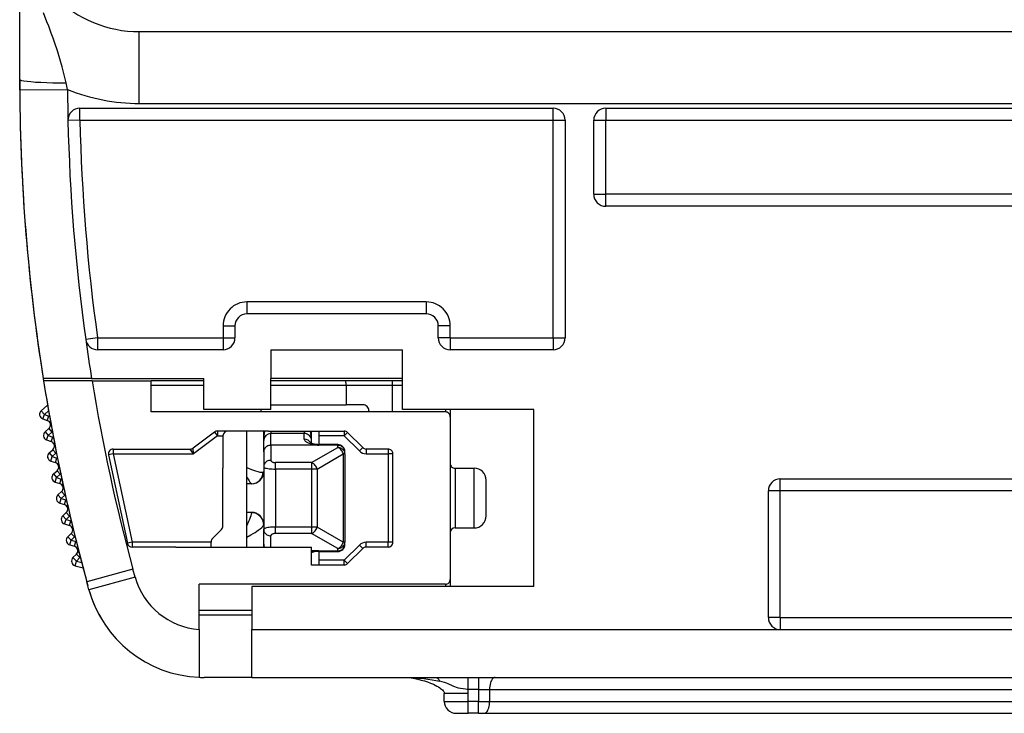
# Model space of a CAD drawing. Extents: x 0 to 420, y 0 to 297.
# Drawn here: x 309 to 330, y 90 to 104 of the extents above; entities that cross this region are included whole.
import ezdxf

# ---------------------------------------------------------------- set-up
doc = ezdxf.new("R2010")
doc.units = 0
doc.layers.get('0').update_dxf_attribs({"linetype": 'CONTINUOUS'})

msp = doc.modelspace()

# ---------------------------------------------------------------- linework, layer by layer
at = {"color": 7}
for p, q in [((309.491058, 102.909363), (309.491058, 106.409363)), ((311.991058, 102.409363), (311.991058, 103.909363)), ((311.991058, 103.909363), (348.491058, 103.909363)), ((309.491638, 102.695694), (309.491058, 102.909363)), ((310.491608, 102.701042), (310.460785, 102.83873)), ((309.491638, 102.695694), (310.491608, 102.701035)), ((310.750366, 102.309364), (320.641052, 102.309364)), ((310.750366, 102.059364), (310.750366, 102.309364)), ((311.991058, 102.409363), (348.491058, 102.409363)), ((320.641052, 102.059364), (320.641052, 102.309364)), ((321.741058, 102.309364), (338.741058, 102.309364)), ((321.741058, 102.309364), (321.741058, 102.059364)), ((310.750366, 102.059364), (310.500427, 102.053879)), ((310.750366, 102.059364), (320.641052, 102.059364)), ((320.641052, 97.509361), (320.641052, 102.059364)), ((320.641052, 102.059364), (320.891052, 102.059364)), ((320.891052, 102.059364), (320.891052, 97.509361)), ((321.491058, 100.509361), (321.491058, 102.059364)), ((321.491058, 102.059364), (321.741058, 102.059364)), ((321.741058, 102.059364), (338.741058, 102.059364)), ((321.741058, 100.509361), (321.741058, 102.059364)), ((321.491058, 100.509361), (321.741058, 100.509361)), ((321.741058, 100.259361), (321.741058, 100.509361)), ((338.741058, 100.509361), (321.741058, 100.509361)), ((338.741058, 100.259361), (321.741058, 100.259361)), ((314.241058, 98.259361), (314.241058, 98.009361)), ((317.991058, 98.259361), (314.241058, 98.259361)), ((317.991058, 98.259361), (317.991058, 98.009361)), ((317.991058, 98.009361), (314.241058, 98.009361)), ((313.741058, 97.759361), (313.741058, 97.509361)), ((313.741058, 97.759361), (313.991058, 97.759361)), ((313.991058, 97.759361), (313.991058, 97.509361)), ((318.241058, 97.509361), (318.241058, 97.759361)), ((318.491058, 97.759361), (318.241058, 97.759361)), ((318.491058, 97.509361), (318.491058, 97.759361)), ((311.119171, 97.509361), (310.871613, 97.474525)), ((311.119171, 97.509361), (311.119171, 97.259361)), ((311.119171, 97.509361), (313.741058, 97.509361)), ((313.741058, 97.509361), (313.741058, 97.259361)), ((313.741058, 97.509361), (313.991058, 97.509361)), ((318.491058, 97.509361), (318.241058, 97.509361)), ((318.491058, 97.509361), (318.491058, 97.259361)), ((318.491058, 97.509361), (320.641052, 97.509361)), ((320.641052, 97.509361), (320.641052, 97.259361)), ((320.641052, 97.509361), (320.891052, 97.509361)), ((313.741058, 97.259361), (311.119171, 97.259361)), ((314.741058, 97.259361), (317.491058, 97.259361)), ((314.741058, 97.259361), (314.741058, 96.659363)), ((317.491058, 96.659363), (317.491058, 97.259361)), ((320.641052, 97.259361), (318.491058, 97.259361)), ((310.995117, 96.659363), (309.982361, 96.659363)), ((311.003143, 96.60936), (309.990173, 96.60936)), ((310.995117, 96.659363), (313.341064, 96.659363)), ((311.003143, 96.60936), (312.240936, 96.60936)), ((313.341064, 96.60936), (312.240936, 96.60936)), ((312.240936, 95.959366), (312.240936, 96.60936)), ((313.341064, 96.009361), (313.341064, 96.659363)), ((316.297485, 96.60936), (314.740936, 96.60936)), ((314.741058, 96.009361), (314.741058, 96.659363)), ((317.491058, 96.659363), (314.741058, 96.659363)), ((317.2742, 96.60936), (316.297485, 96.60936)), ((317.491058, 96.60936), (317.2742, 96.60936)), ((317.2742, 96.60936), (317.2742, 96.509361)), ((317.491058, 96.009361), (317.491058, 96.659363)), ((313.341064, 96.509361), (312.240936, 96.509361)), ((316.31665, 96.509361), (314.740936, 96.509361)), ((317.2742, 96.509361), (316.31665, 96.509361)), ((316.31665, 96.509361), (316.31665, 96.10936)), ((317.2742, 96.509361), (317.2742, 95.959366)), ((317.491058, 96.509361), (317.2742, 96.509361)), ((310.075195, 96.097641), (309.942291, 95.985909)), ((309.942291, 95.985909), (310.006653, 95.909363)), ((310.095062, 95.983696), (310.006653, 95.909363)), ((318.39093, 95.959366), (312.240936, 95.959366)), ((314.741058, 96.009361), (313.341064, 96.009361)), ((314.540955, 95.959366), (314.540955, 96.009361)), ((314.740936, 96.10936), (316.31665, 96.10936)), ((316.665955, 96.10936), (316.31665, 96.10936)), ((316.790955, 95.98436), (316.790955, 95.959366)), ((320.241058, 96.009361), (317.491058, 96.009361)), ((318.39093, 96.009361), (318.39093, 95.959366)), ((318.490936, 96.009361), (318.490936, 95.85936)), ((320.241058, 92.309364), (320.241058, 96.009361)), ((309.972534, 95.815361), (310.006653, 95.909363)), ((309.972534, 95.815361), (310.068726, 95.780449)), ((310.006653, 95.909363), (310.102844, 95.874451)), ((310.068726, 95.780449), (310.102844, 95.874451)), ((318.490936, 95.85936), (318.490936, 92.459366)), ((310.022217, 95.5439), (310.099823, 95.610626)), ((310.022217, 95.5439), (310.087433, 95.468079)), ((310.087433, 95.468079), (310.165039, 95.534805)), ((310.099823, 95.610626), (310.165039, 95.534805)), ((313.56427, 95.53936), (313.117615, 95.204361)), ((313.56427, 95.53936), (313.624268, 95.459366)), ((313.740936, 95.559364), (313.624268, 95.559364)), ((313.624268, 95.559364), (313.624268, 95.459366)), ((314.690826, 95.559364), (313.740936, 95.559364)), ((314.241058, 93.134361), (314.241058, 95.559364)), ((314.591064, 95.35936), (314.591064, 95.559357)), ((314.690826, 95.559364), (315.740936, 95.559364)), ((314.741058, 95.559364), (314.741058, 95.509361)), ((315.441071, 95.509361), (314.741058, 95.509361)), ((314.741058, 95.261864), (314.741058, 95.509361)), ((315.441071, 95.559364), (315.441071, 95.509361)), ((315.441071, 95.388962), (315.441071, 95.509361)), ((315.591064, 95.35936), (315.591064, 95.559357)), ((315.740936, 95.559364), (316.274536, 95.559364)), ((315.740936, 95.559364), (315.740936, 95.459366)), ((316.274536, 95.559364), (316.274536, 95.459366)), ((316.345245, 95.530075), (316.274536, 95.459366)), ((316.345245, 95.530075), (316.661652, 95.213654)), ((310.054382, 95.373703), (310.087433, 95.468079)), ((310.054382, 95.373703), (310.15094, 95.339859)), ((310.087433, 95.468079), (310.184021, 95.434242)), ((310.15094, 95.339859), (310.184021, 95.434242)), ((313.624268, 95.459366), (313.124268, 95.084366)), ((313.624268, 95.459366), (313.740936, 95.459366)), ((313.740936, 95.459366), (313.740936, 94.784363)), ((314.591064, 95.126717), (314.591064, 95.35936)), ((315.591064, 95.30294), (315.591064, 95.35936)), ((315.740936, 95.459366), (315.740936, 95.276215)), ((316.274536, 95.459366), (315.740936, 95.459366)), ((316.274536, 95.459366), (316.590942, 95.142944)), ((310.107086, 95.102806), (310.183929, 95.170403)), ((310.107086, 95.102806), (310.173157, 95.027718)), ((310.173157, 95.027718), (310.25, 95.095314)), ((310.183929, 95.170403), (310.25, 95.095314)), ((311.446564, 95.184364), (313.057617, 95.184364)), ((311.446564, 95.184364), (311.446564, 95.084366)), ((313.124268, 95.084366), (313.057678, 95.184258)), ((313.124268, 95.084366), (313.117615, 95.204239)), ((314.591064, 95.126717), (314.591064, 94.813248)), ((315.716064, 95.261864), (314.741058, 95.261864)), ((314.741058, 95.261864), (314.741058, 94.948402)), ((315.591797, 94.900253), (316.141052, 95.215431)), ((315.716064, 95.261864), (315.741058, 95.261368)), ((315.722107, 95.276596), (315.741058, 95.276215)), ((315.741058, 95.276215), (315.741058, 95.261368)), ((316.141052, 95.276215), (315.741058, 95.276215)), ((316.141052, 95.261368), (315.741058, 95.261368)), ((316.141052, 95.276215), (316.141052, 95.261368)), ((316.141052, 95.215431), (316.141052, 95.261368)), ((316.291046, 95.080276), (316.291046, 95.126213)), ((316.661652, 95.213654), (316.590942, 95.142944)), ((317.190948, 95.184364), (316.732361, 95.184364)), ((316.732361, 95.184364), (316.732361, 95.084366)), ((317.190948, 95.184364), (317.190948, 95.084366)), ((310.141144, 94.932983), (310.173157, 95.027718)), ((310.141144, 94.932983), (310.238098, 94.900223)), ((310.173157, 95.027718), (310.270111, 94.994965)), ((310.238098, 94.900223), (310.270111, 94.994965)), ((311.446564, 95.084366), (311.348755, 95.063568)), ((311.348755, 95.063568), (311.741974, 93.21357)), ((311.446564, 95.084366), (313.124268, 95.084366)), ((311.446564, 95.084366), (311.839783, 93.23436)), ((315.591797, 94.900253), (314.841064, 94.900253)), ((314.841064, 94.765106), (314.841064, 94.900253)), ((315.591797, 94.900253), (315.591797, 94.765106)), ((315.706696, 94.765106), (316.255981, 95.080276)), ((316.291046, 95.080276), (316.255981, 95.080276)), ((316.255981, 95.080276), (316.255981, 93.238449)), ((316.291046, 95.080276), (316.291046, 93.238449)), ((316.732361, 95.084366), (317.190948, 95.084366)), ((317.190948, 95.084366), (317.190948, 93.23436)), ((317.290955, 95.084366), (317.190948, 95.084366)), ((317.290955, 93.23436), (317.290955, 95.084366)), ((310.196899, 94.662689), (310.27298, 94.73114)), ((310.27298, 94.73114), (310.339874, 94.656799)), ((313.740936, 93.575783), (313.740936, 94.784363)), ((314.591064, 94.813248), (314.591064, 93.505478)), ((314.841064, 94.765106), (314.841064, 93.553619)), ((315.591797, 94.765106), (314.841064, 94.765106)), ((315.591797, 94.765106), (315.591797, 93.553619)), ((315.706696, 94.765106), (315.591797, 94.765106)), ((315.706696, 94.765106), (315.706696, 93.553619)), ((318.590942, 94.784363), (318.590942, 93.534363)), ((318.590942, 94.784363), (318.990936, 94.784363)), ((318.990936, 93.534363), (318.990936, 94.784363)), ((310.196899, 94.662689), (310.263794, 94.588348)), ((310.232849, 94.493256), (310.263794, 94.588348)), ((310.232849, 94.493256), (310.33017, 94.461594)), ((310.263794, 94.588348), (310.339874, 94.656799)), ((310.263794, 94.588348), (310.361084, 94.556686)), ((310.33017, 94.461594), (310.361084, 94.556686)), ((319.240936, 93.784363), (319.240936, 94.534363)), ((325.391052, 94.559364), (335.091064, 94.559364)), ((325.391052, 94.309364), (325.391052, 94.559364)), ((310.291626, 94.22361), (310.366943, 94.292908)), ((310.366943, 94.292908), (310.434631, 94.219322)), ((314.341064, 94.459366), (314.241058, 94.459366)), ((325.141052, 91.659363), (325.141052, 94.309364)), ((325.391052, 94.309364), (325.141052, 94.309364)), ((335.091064, 94.309364), (325.391052, 94.309364)), ((325.391052, 91.659363), (325.391052, 94.309364)), ((310.291626, 94.22361), (310.359314, 94.150024)), ((310.329437, 94.054588), (310.359314, 94.150024)), ((310.359314, 94.150024), (310.434631, 94.219322)), ((310.359314, 94.150024), (310.457001, 94.119446)), ((310.427124, 94.024017), (310.457001, 94.119446)), ((310.329437, 94.054588), (310.427124, 94.024017)), ((310.391235, 93.785622), (310.465759, 93.855751)), ((310.465759, 93.855751), (310.534302, 93.782928)), ((314.341064, 93.85936), (314.241058, 93.85936)), ((314.341064, 93.849815), (314.341064, 93.85936)), ((310.391235, 93.785622), (310.459778, 93.712791)), ((310.430969, 93.617027), (310.459778, 93.712791)), ((310.459778, 93.712791), (310.534302, 93.782928)), ((310.459778, 93.712791), (310.55777, 93.683311)), ((310.528961, 93.587547), (310.55777, 93.683311)), ((310.430969, 93.617027), (310.528961, 93.587547)), ((313.71167, 93.505074), (313.520233, 93.313652)), ((314.591064, 93.192009), (314.591064, 93.505478)), ((315.591797, 93.553619), (314.841064, 93.553619)), ((314.841064, 93.418472), (314.841064, 93.553619)), ((315.591797, 93.553619), (315.591797, 93.418472)), ((315.706696, 93.553619), (315.591797, 93.553619)), ((316.255981, 93.238449), (315.706696, 93.553619)), ((318.590942, 93.534363), (318.990936, 93.534363)), ((310.495758, 93.34877), (310.569489, 93.419731)), ((310.495758, 93.34877), (310.565094, 93.276711)), ((310.537354, 93.180634), (310.565094, 93.276711)), ((310.565094, 93.276711), (310.638855, 93.347679)), ((310.565094, 93.276711), (310.663422, 93.248329)), ((310.569489, 93.419731), (310.638855, 93.347679)), ((310.635681, 93.152252), (310.663422, 93.248329)), ((313.490936, 93.242943), (313.490936, 93.23436)), ((314.741058, 93.134361), (314.741058, 93.370323)), ((315.591797, 93.418472), (314.841064, 93.418472)), ((316.141052, 93.103294), (315.591797, 93.418472)), ((316.291046, 93.238449), (316.255981, 93.238449)), ((316.291046, 93.192513), (316.291046, 93.238449)), ((310.537354, 93.180634), (310.635681, 93.152252)), ((311.839783, 93.23436), (311.741974, 93.21357)), ((313.490936, 93.23436), (311.839783, 93.23436)), ((311.839783, 93.23436), (311.839783, 93.134361)), ((312.758362, 93.134361), (311.839783, 93.134361)), ((312.758362, 93.134361), (315.590942, 93.134361)), ((313.490936, 93.134361), (313.490936, 93.23436)), ((314.591064, 93.134415), (314.591064, 93.192009)), ((315.590942, 92.759361), (315.590942, 93.134361)), ((315.716064, 93.056854), (315.590942, 93.056854)), ((315.741058, 93.057358), (315.716064, 93.056854)), ((315.741058, 93.042511), (315.722107, 93.04213)), ((315.740936, 93.042511), (315.740936, 92.85936)), ((315.741058, 93.042511), (315.741058, 93.057358)), ((315.741058, 93.057358), (316.141052, 93.057358)), ((315.741058, 93.042511), (316.141052, 93.042511)), ((316.141052, 93.057358), (316.141052, 93.103294)), ((316.141052, 93.042511), (316.141052, 93.057358)), ((316.590942, 93.175781), (316.274536, 92.85936)), ((316.345245, 92.788651), (316.661652, 93.105072)), ((316.661652, 93.105072), (316.590942, 93.175781)), ((316.732361, 93.134361), (316.732361, 93.23436)), ((317.190948, 93.23436), (316.732361, 93.23436)), ((317.190948, 93.134361), (316.732361, 93.134361)), ((317.190948, 93.134361), (317.190948, 93.23436)), ((317.290955, 93.23436), (317.190948, 93.23436)), ((310.605164, 92.913116), (310.678101, 92.984894)), ((310.605164, 92.913116), (310.675293, 92.841835)), ((310.648621, 92.745453), (310.675293, 92.841835)), ((310.675293, 92.841835), (310.74823, 92.91362)), ((310.675293, 92.841835), (310.786621, 92.811043)), ((310.678101, 92.984894), (310.74823, 92.91362)), ((315.590851, 92.938156), (315.591064, 92.959366)), ((315.740936, 92.85936), (315.740936, 92.759361)), ((316.274536, 92.85936), (315.740936, 92.85936)), ((316.274536, 92.759361), (316.274536, 92.85936)), ((316.345245, 92.788651), (316.274536, 92.85936)), ((310.648621, 92.745453), (310.815979, 92.699173)), ((311.858307, 92.672905), (310.893677, 92.409363)), ((311.903473, 92.508324), (311.858307, 92.672905)), ((315.740936, 92.759361), (315.590942, 92.759361)), ((316.274536, 92.759361), (315.740936, 92.759361)), ((311.903473, 92.508324), (310.939392, 92.242699)), ((318.490936, 92.459366), (318.490936, 92.309364)), ((310.939392, 92.242699), (310.893677, 92.409363)), ((313.240936, 91.413254), (313.240936, 92.35936)), ((318.39093, 92.35936), (313.240936, 92.35936)), ((320.241058, 92.309364), (314.341064, 92.309364)), ((314.341064, 92.309364), (314.341064, 91.409363)), ((318.39093, 92.35936), (318.39093, 92.309364)), ((314.341064, 91.809364), (313.240936, 91.809364)), ((314.341064, 91.709366), (313.240936, 91.709366)), ((325.391052, 91.659363), (325.141052, 91.659363)), ((325.391052, 91.659363), (325.391052, 91.409363)), ((325.391052, 91.659363), (335.091064, 91.659363)), ((313.240936, 91.413254), (313.240936, 90.41169)), ((314.341064, 91.409363), (325.141052, 91.409363)), ((314.341064, 90.409363), (314.341064, 91.409363)), ((325.141052, 91.409363), (325.391052, 91.409363)), ((325.391052, 91.409363), (335.091064, 91.409363)), ((314.341064, 90.409363), (313.348969, 90.409363)), ((314.341064, 90.409363), (346.141052, 90.409363)), ((318.860992, 90.409363), (318.860992, 90.159363)), ((319.084442, 90.409363), (319.084442, 90.159363)), ((319.084442, 90.159363), (318.860992, 90.159363)), ((319.084442, 90.159363), (319.313049, 90.159363)), ((319.084442, 90.159363), (319.084442, 89.909363)), ((319.313049, 90.159363), (341.169067, 90.159363)), ((319.313049, 90.159363), (319.313049, 89.909363)), ((318.867401, 90.071602), (318.367401, 90.071602)), ((318.367401, 89.909363), (318.367401, 90.071602)), ((318.867401, 89.909363), (318.867401, 90.071602)), ((318.367401, 89.909363), (318.867401, 89.909363)), ((319.084442, 89.909363), (318.867401, 89.909363)), ((318.867401, 89.659363), (318.867401, 89.909363)), ((319.084442, 89.909363), (319.313049, 89.909363)), ((319.084442, 89.659363), (319.084442, 89.909363)), ((319.313049, 89.909363), (341.169067, 89.909363)), ((318.617401, 89.659363), (318.867401, 89.659363)), ((319.084442, 89.659363), (318.867401, 89.659363)), ((319.084442, 89.659363), (319.198761, 89.659363)), ((319.198761, 89.659363), (341.283356, 89.659363))]:
    msp.add_line(p, q, dxfattribs=at)
for points in [[(310.460785, 102.83873), (310.420258, 103.007896), (310.376221, 103.175766), (310.328796, 103.341667), (310.278168, 103.505402), (310.224609, 103.667084), (310.187408, 103.773903), (310.14917, 103.880074), (310.096863, 104.020859), (310.061371, 104.114326), (309.989624, 104.300522)], [(309.491058, 102.909363), (309.500885, 102.899506), (309.53006, 102.889832), (309.578033, 102.880539), (309.64389, 102.871826), (309.726349, 102.863831), (309.823822, 102.85672), (309.934357, 102.850662), (310.055695, 102.845734), (310.185638, 102.842072), (310.321564, 102.839722), (310.460785, 102.83873)], [(316.316681, 96.509369), (316.316437, 96.52359), (316.315826, 96.537537), (316.314911, 96.550903), (316.313629, 96.563416), (316.31192, 96.574844), (316.310028, 96.58493), (316.307831, 96.593475), (316.30545, 96.600327), (316.302887, 96.605316), (316.300201, 96.608337), (316.297516, 96.60936)], [(315.716064, 95.261864), (315.670166, 95.265663), (315.625916, 95.272942), (315.584259, 95.283409), (315.546082, 95.296677), (315.528595, 95.304207), (315.512299, 95.312256), (315.487305, 95.327225), (315.476532, 95.335098), (315.46701, 95.343163), (315.456421, 95.354103), (315.448425, 95.365135), (315.443298, 95.376114), (315.44162, 95.382591), (315.441071, 95.388962)], [(315.722107, 95.276596), (315.699127, 95.278091), (315.676971, 95.280632), (315.656006, 95.284096), (315.636597, 95.288315), (315.618958, 95.293091), (315.603394, 95.29818), (315.590088, 95.303345), (315.564819, 95.316841)], [(314.741058, 95.261871), (314.719696, 95.260498), (314.698761, 95.256393), (314.678741, 95.249664), (314.659943, 95.240417), (314.642853, 95.228851), (314.627716, 95.21521), (314.614899, 95.199783), (314.604645, 95.182861), (314.597137, 95.164795), (314.59256, 95.14595), (314.591095, 95.126709)], [(316.291046, 95.126221), (316.28952, 95.145447), (316.284943, 95.164291), (316.277496, 95.182358), (316.267242, 95.19928), (316.254425, 95.214722), (316.239288, 95.228363), (316.222137, 95.239899), (316.2034, 95.249146), (316.183319, 95.25589), (316.162384, 95.259979), (316.141022, 95.261353)], [(316.291046, 95.080276), (316.28952, 95.099518), (316.284943, 95.118347), (316.277496, 95.136414), (316.267242, 95.153351), (316.254425, 95.168777), (316.239288, 95.182419), (316.222137, 95.19397), (316.2034, 95.203217), (316.183319, 95.209961), (316.162384, 95.21405), (316.141022, 95.215424)], [(316.255951, 95.080276), (316.250031, 95.100342), (316.241852, 95.120026), (316.231598, 95.13887), (316.219574, 95.156525), (316.205841, 95.172607), (316.190826, 95.186829), (316.174835, 95.198853), (316.158112, 95.20845), (316.141022, 95.215424)], [(314.741058, 94.948395), (314.719696, 94.947021), (314.698761, 94.942932), (314.678741, 94.936188), (314.659943, 94.926941), (314.642853, 94.91539), (314.627716, 94.901749), (314.614899, 94.886322), (314.604645, 94.869385), (314.597137, 94.851318), (314.59256, 94.832489), (314.591095, 94.813248)], [(314.741058, 94.948395), (314.742096, 94.941559), (314.745148, 94.934845), (314.750092, 94.928406), (314.756927, 94.922363), (314.765533, 94.91687), (314.775543, 94.912018), (314.787018, 94.907898), (314.79953, 94.904602), (314.812897, 94.902206), (314.826813, 94.900742), (314.841095, 94.900253)], [(315.706696, 94.765106), (315.700775, 94.785187), (315.692596, 94.80484), (315.682404, 94.8237), (315.670319, 94.841339), (315.656647, 94.857452), (315.641632, 94.871643), (315.62558, 94.883667), (315.608856, 94.89328), (315.591827, 94.900253)], [(314.241058, 94.797455), (314.291107, 94.776276), (314.340088, 94.756729), (314.379333, 94.74205), (314.417053, 94.72892), (314.468842, 94.712997), (314.492462, 94.706825), (314.514221, 94.702019), (314.533844, 94.698685), (314.551025, 94.69696), (314.569366, 94.697296), (314.576569, 94.698624), (314.582397, 94.700737)], [(314.591095, 94.813248), (314.593597, 94.806396), (314.601227, 94.799683), (314.613678, 94.793243), (314.630768, 94.787216), (314.65213, 94.781708), (314.677338, 94.776855), (314.705902, 94.772736), (314.737213, 94.76944), (314.77066, 94.767059), (314.80545, 94.765594), (314.841095, 94.765106)], [(314.241058, 94.59053), (314.264435, 94.551926), (314.286011, 94.518257), (314.305084, 94.490868), (314.317261, 94.475357), (314.327209, 94.464813), (314.334137, 94.459976), (314.336731, 94.459366)], [(314.241058, 93.575691), (314.282684, 93.672806), (314.30072, 93.717712), (314.316193, 93.758759), (314.328461, 93.794601), (314.336853, 93.823837), (314.339996, 93.838745), (314.341064, 93.849815)], [(314.591095, 93.604584), (314.588531, 93.639496), (314.580963, 93.673676), (314.568512, 93.706451), (314.551422, 93.737167), (314.529999, 93.765182), (314.504791, 93.789917), (314.476227, 93.810883), (314.444916, 93.827667), (314.41153, 93.839874), (314.376617, 93.847321), (314.341095, 93.849823)], [(314.241058, 93.339951), (314.32489, 93.388), (314.369568, 93.415169), (314.412445, 93.44252), (314.445343, 93.464561), (314.476166, 93.486298), (314.517151, 93.517555), (314.55072, 93.546623), (314.564178, 93.56002), (314.575134, 93.572495), (314.582214, 93.582077), (314.58728, 93.590851), (314.590118, 93.59816), (314.591064, 93.604591)], [(314.841095, 93.553619), (314.80545, 93.553131), (314.77066, 93.551666), (314.737213, 93.549271), (314.705902, 93.545975), (314.677338, 93.541855), (314.65213, 93.537003), (314.630768, 93.531494), (314.613678, 93.525482), (314.601227, 93.519043), (314.593597, 93.512329), (314.591095, 93.505463)], [(314.591095, 93.505478), (314.59256, 93.486237), (314.597137, 93.467407), (314.604645, 93.449341), (314.614899, 93.432404), (314.627716, 93.416977), (314.642853, 93.403336), (314.659943, 93.391785), (314.678741, 93.382538), (314.698761, 93.375793), (314.719696, 93.371704), (314.741058, 93.370331)], [(315.591827, 93.418472), (315.608856, 93.425446), (315.62558, 93.435059), (315.641632, 93.447083), (315.656647, 93.461273), (315.670319, 93.477386), (315.682404, 93.495026), (315.692596, 93.513885), (315.700775, 93.533539), (315.706696, 93.553619)], [(314.841095, 93.418472), (314.826813, 93.417984), (314.812897, 93.416519), (314.79953, 93.414124), (314.787018, 93.410828), (314.775543, 93.406708), (314.765533, 93.401855), (314.756927, 93.396362), (314.750092, 93.39032), (314.745148, 93.383881), (314.742096, 93.377167), (314.741058, 93.370331)], [(316.141022, 93.103302), (316.158112, 93.110275), (316.174835, 93.119873), (316.190826, 93.131897), (316.205841, 93.146118), (316.219574, 93.162201), (316.231598, 93.179855), (316.241852, 93.1987), (316.250031, 93.218384), (316.255951, 93.238449)], [(316.141022, 93.103302), (316.162384, 93.104675), (316.183319, 93.108765), (316.2034, 93.115509), (316.222137, 93.124756), (316.239288, 93.136307), (316.254425, 93.149948), (316.267242, 93.165375), (316.277496, 93.182312), (316.284943, 93.200378), (316.28952, 93.219208), (316.291046, 93.238449)], [(314.591095, 93.192017), (314.591217, 93.185394), (314.591766, 93.178802), (314.592682, 93.172241), (314.593903, 93.165726), (314.59549, 93.159271), (314.597443, 93.152893), (314.599762, 93.146622), (314.602448, 93.140442), (314.605377, 93.134399)], [(316.141022, 93.057373), (316.162384, 93.058746), (316.183319, 93.062836), (316.2034, 93.06958), (316.222137, 93.078827), (316.239288, 93.090363), (316.254425, 93.104004), (316.267242, 93.119446), (316.277496, 93.136368), (316.284943, 93.154434), (316.28952, 93.173279), (316.291046, 93.192505)], [(317.622925, 90.409271), (317.719086, 90.3918), (317.813477, 90.37149), (317.882812, 90.35424), (317.950592, 90.335129), (318.016479, 90.314018), (318.079956, 90.290833), (318.140167, 90.265587), (318.178009, 90.247658), (318.213654, 90.22892), (318.246643, 90.209518), (318.276459, 90.189697), (318.289978, 90.17981), (318.308472, 90.164925), (318.32666, 90.148376), (318.345062, 90.128212), (318.356445, 90.112106), (318.361847, 90.101761), (318.365845, 90.089043), (318.367188, 90.078445), (318.367401, 90.071602)], [(317.72525, 90.409363), (317.832794, 90.397247), (317.939728, 90.383896), (318.025208, 90.371994), (318.110199, 90.358734), (318.190948, 90.34436), (318.270721, 90.327812)], [(318.176697, 90.409363), (318.184753, 90.408859), (318.192749, 90.407372), (318.208405, 90.401474), (318.223419, 90.391914), (318.237457, 90.379036), (318.249725, 90.364113), (318.260834, 90.346901), (318.270721, 90.327812)], [(319.427399, 90.409363), (319.411102, 90.406815), (319.395172, 90.399231), (319.379913, 90.38678), (319.36557, 90.369675), (319.352509, 90.348297), (319.340973, 90.323074), (319.331207, 90.294525), (319.323395, 90.263214), (319.317657, 90.229797), (319.31424, 90.194946), (319.313019, 90.159363)], [(318.860992, 90.159363), (318.809418, 90.163628), (318.758423, 90.169281), (318.708649, 90.176949), (318.661774, 90.187241), (318.619598, 90.200294), (318.587463, 90.213074), (318.566925, 90.222321), (318.526489, 90.241508), (318.476471, 90.264099), (318.451233, 90.274338), (318.412933, 90.28833), (318.374054, 90.300858), (318.322723, 90.315231), (318.270721, 90.327812)], [(319.198761, 89.659363), (319.214996, 89.661911), (319.230988, 89.669495), (319.246246, 89.681946), (319.260529, 89.699051), (319.27359, 89.720428), (319.285187, 89.745651), (319.294952, 89.7742), (319.302765, 89.805511), (319.308441, 89.838928), (319.31192, 89.873779), (319.31308, 89.909363)]]:
    msp.add_lwpolyline(points, dxfattribs=at)
for centre, radius, start, end in [((311.991058, 106.409363), 2.5, 179.999995, 269.999997), ((349.491058, 102.909363), 40, 179.999995, 189.061826), ((349.491058, 102.909363), 40, 180.306056, 188.989303), ((311.991058, 106.409363), 4, 247.984283, 269.999997), ((349.491058, 102.909363), 39, 180.306056, 181.256914), ((310.750366, 102.059364), 0.25, 90.000003, 181.256914), ((320.641052, 102.059364), 0.25, 0, 90.000003), ((321.741058, 102.059364), 0.25, 90.000003, 179.999995), ((349.491058, 102.909363), 39, 181.256914, 188.010509), ((349.491058, 102.909363), 38.75, 181.256914, 188.010509), ((321.741058, 100.509361), 0.25, 179.999995, 269.999997), ((314.241058, 97.759361), 0.5, 89.999989, 179.999995), ((317.991058, 97.759361), 0.5, 359.999986, 90.000003), ((314.241058, 97.759361), 0.25, 90.000003, 179.999995), ((317.991058, 97.759361), 0.25, 0, 90.000003), ((349.491058, 102.909363), 39, 188.010509, 189.221775), ((311.119171, 97.509361), 0.25, 188.010509, 269.999997), ((313.741058, 97.509361), 0.25, 269.999997, 0), ((318.491058, 97.509361), 0.25, 179.999995, 269.999997), ((320.641052, 97.509361), 0.25, 269.999997, 0), ((349.491058, 102.909363), 40, 188.989303, 195.342239), ((349.491058, 102.909378), 40.000113, 189.061812, 195.218435), ((349.491058, 102.909378), 39.000113, 189.296197, 195.21685), ((310.006653, 95.909363), 0.1, 130.053263, 250.053256), ((316.665955, 95.98436), 0.125, 359.999999, 90.000003), ((318.39093, 95.85936), 0.1, 0, 90.000003), ((310.034607, 95.686447), 0.1, 310.694258, 70.053255), ((310.034607, 95.686447), 0.2, 66.201281, 70.053255), ((310.087433, 95.468079), 0.1, 130.694263, 250.694256), ((310.034607, 95.686447), 0.2, 310.694326, 314.546232), ((313.624268, 95.459366), 0.1, 90.000003, 126.869903), ((313.840942, 95.459366), 0.1, 90.000003, 179.999991), ((314.741058, 95.35936), 0.15, 90.000003, 179.999995), ((315.553131, 95.364609), 0.96199, 168.319015, 180.312435), ((315.441071, 95.35936), 0.15, 0, 90.000003), ((314.628998, 95.364609), 0.961991, 359.687564, 11.680975), ((316.274536, 95.459366), 0.1, 45.000001, 90.000003), ((310.117889, 95.245483), 0.1, 311.335261, 70.694254), ((310.117889, 95.245483), 0.2, 66.84228, 70.694254), ((315.44281, 95.237755), 0.151055, 28.836604, 90.661636), ((310.173157, 95.027718), 0.1, 131.335262, 251.335256), ((310.117889, 95.245483), 0.2, 311.335329, 315.187231), ((311.446564, 95.084366), 0.1, 90.000003, 191.999995), ((313.057617, 95.284363), 0.1, 269.999997, 306.869898), ((315.738953, 95.262001), 0.022581, 139.139314, 180.34395), ((316.141052, 95.126213), 0.15, 0, 90.000003), ((316.732361, 95.284363), 0.2, 225, 270.000066), ((316.732361, 95.284363), 0.1, 225, 269.999997), ((317.190948, 95.084366), 0.1, 0, 90.000003), ((310.206085, 94.805489), 0.1, 311.976257, 71.335254), ((310.206085, 94.805489), 0.2, 67.48328, 71.335254), ((318.590942, 94.884361), 0.1, 179.999995, 269.999997), ((314.334412, 94.70681), 0.247759, 270.538134, 358.597618), ((314.341064, 94.709366), 0.25, 269.999997, 359.999992), ((314.579163, 94.71312), 0.012623, 284.607026, 342.464546), ((318.990936, 94.534363), 0.25, 0, 90.000003), ((310.263794, 94.588348), 0.1, 131.976262, 251.976255), ((310.206085, 94.805489), 0.2, 311.976325, 315.828234), ((310.299225, 94.366501), 0.2, 68.124286, 71.97626), ((325.391052, 94.309364), 0.25, 90.000003, 179.999995), ((310.299225, 94.366501), 0.1, 312.617257, 71.97626), ((310.359314, 94.150024), 0.1, 132.617262, 252.617262), ((310.299225, 94.366501), 0.2, 312.617325, 316.46923), ((310.397247, 93.928581), 0.2, 68.765279, 72.61726), ((310.397247, 93.928581), 0.1, 313.25826, 72.61726), ((314.341064, 93.60936), 0.25, 359.999993, 90.000003), ((310.459778, 93.712791), 0.1, 133.258261, 253.258254), ((310.397247, 93.928581), 0.2, 313.258328, 317.110234), ((310.500153, 93.491791), 0.2, 69.406279, 73.258259), ((318.990936, 93.784363), 0.25, 269.999997, 0), ((310.500153, 93.491791), 0.1, 313.899259, 73.258259), ((313.64093, 93.575783), 0.1, 314.999999, 0), ((318.590942, 93.434364), 0.1, 90.000003, 179.999995), ((310.565094, 93.276711), 0.1, 133.899261, 253.899261), ((310.500153, 93.491791), 0.2, 313.899327, 317.751233), ((310.607971, 93.056175), 0.2, 70.047285, 73.899259), ((313.590942, 93.242943), 0.1, 135, 179.999995), ((310.607971, 93.056175), 0.1, 314.540259, 73.899259), ((311.839783, 93.23436), 0.1, 191.999995, 269.999997), ((315.7323, 92.648132), 0.393998, 91.481757, 111.031152), ((315.737976, 92.506996), 0.550274, 92.27979, 105.496356), ((315.738953, 93.056717), 0.022581, 179.65605, 220.860686), ((316.141052, 93.192513), 0.15, 269.999997, 0), ((316.732361, 93.034363), 0.2, 90.000003, 135.000069), ((316.732361, 93.034363), 0.1, 90.000003, 135), ((317.190948, 93.23436), 0.1, 269.999997, 0), ((310.675293, 92.841835), 0.1, 134.54026, 254.54026), ((310.607971, 93.056175), 0.2, 314.540327, 318.392233), ((315.441071, 92.959366), 0.15, 357.835892, 0), ((316.274536, 92.85936), 0.1, 269.999997, 314.999999), ((313.348877, 92.909355), 1.499994, 195.507134, 265.874386), ((318.39093, 92.459366), 0.1, 269.999997, 0), ((313.348877, 92.909355), 2.499994, 195.465907, 267.526001), ((313.348969, 92.909363), 2.5, 195.466016, 210.000003), ((325.391052, 91.659363), 0.25, 179.999995, 269.999997), ((313.348969, 92.909363), 2.5, 267.523439, 269.999997), ((313.348969, 92.909363), 2.5, 267.523446, 269.999997), ((318.273102, 90.072296), 0.594304, 359.933475, 8.424691), ((318.617401, 89.909363), 0.25, 179.999995, 269.999997)]:
    msp.add_arc(centre, radius, start, end, dxfattribs=at)

doc.saveas('drawing.dxf')
